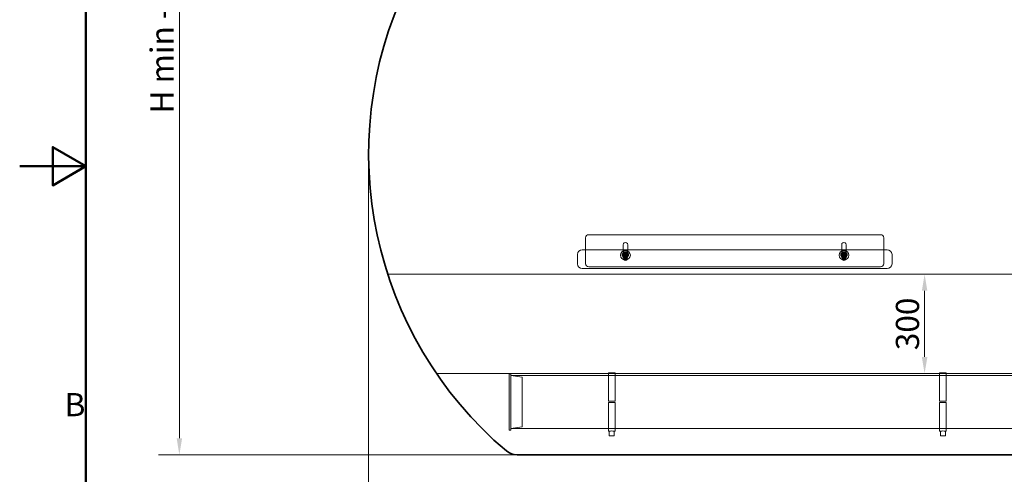
# Model space of a CAD drawing. Units: millimetres. Extents: x 0 to 8400, y 0 to 5940.
# Drawn here: x 0 to 2973, y 2039 to 3413 of the extents above; entities that cross this region are included whole.
import ezdxf

# ---------------------------------------------------------------- set-up
doc = ezdxf.new("R2010")
doc.units = ezdxf.units.MM
doc.header["$LTSCALE"] = 20
for name, color, linetype, lineweight in [('Border (ISO)', 7, 'Continuous', 50), ('Dimension (ISO)', 250, 'Continuous', 9), ('Hidden (ISO)', 250, 'Continuous', 18), ('Visible (ISO)', 7, 'Continuous', 35)]:
    doc.layers.add(name, color=color, linetype=linetype, lineweight=lineweight)
doc.styles.add('Note Text (ISO)', font='tahoma.ttf')
doc.dimstyles.new('Default (ISO)', dxfattribs={"dimscale": 20, "dimtxt": 3.5, "dimasz": 2.5, "dimexe": 3.175, "dimexo": 0, "dimgap": 0.762, "dimtad": 1, "dimdec": 1, "dimrnd": 1e-08, "dimtxsty": 'Note Text (ISO)', "dimcen": 0.09, "dimdle": 10, "dimclrd": 256, "dimclre": 256, "dimclrt": 256, "dimadec": 1, "dimazin": 2, "dimtfac": 1.001486, "dimtmove": 0, "dimatfit": 3, "dimfxl": 1, "dimtolj": 1, "dimtzin": 0, "dimlwd": -1, "dimlwe": -1, "dimarcsym": 0})

# ---------------------------------------------------------------- blocks, each defined once
blk = doc.blocks.new('Borders Default Border')
at = {"layer": 'Border (ISO)', "flags": 128}
for points in [[(10, 10), (10, 287), (410, 287), (410, 10), (10, 10)], [(0, 148.5), (10, 148.5), (5, 151.39), (5, 145.61), (10, 148.5)]]:
    blk.add_lwpolyline(points, dxfattribs=at)
at = {"layer": 'Border (ISO)', "insert": (6.78, 109.63), "char_height": 3.5, "attachment_point": 7, "style": 'Note Text (ISO)'}
blk.add_mtext('B', dxfattribs=at)
blk = doc.blocks.new('*D21')
at = {"layer": 'Defpoints', "color": 0, "transparency": 16777216}
for p in [(3147.1, 4679.7), (482.1, 2097.7), (1533.5, 2097.7)]:
    blk.add_point(p, dxfattribs=at)
at = {"layer": 'Dimension (ISO)', "transparency": 16777216}
for p, q in [((3147.1, 4679.7), (418.6, 4679.7)), ((482.1, 4629.7), (482.1, 2147.7)), ((1533.5, 2097.7), (418.6, 2097.7))]:
    blk.add_line(p, q, dxfattribs=at)
for points in [[(473.8, 4629.7), (490.4, 4629.7), (482.1, 4679.7)], [(473.8, 2147.7), (490.4, 2147.7), (482.1, 2097.7)]]:
    blk.add_solid(points, dxfattribs=at)
at = {"layer": 'Dimension (ISO)', "transparency": 16777216, "insert": (394.9, 3129.5), "char_height": 70, "attachment_point": 1, "rotation": 90, "style": 'Note Text (ISO)'}
blk.add_mtext('\\A1;H min - max', dxfattribs=at)
blk = doc.blocks.new('*D23')
at = {"layer": 'Defpoints', "color": 0, "transparency": 16777216}
for p in [(1053.5, 3007.4), (4513.5, 3007.4), (4513.5, 1884.8)]:
    blk.add_point(p, dxfattribs=at)
at = {"layer": 'Dimension (ISO)', "transparency": 16777216}
for p, q in [((1053.5, 3007.4), (1053.5, 1821.3)), ((4513.5, 3007.4), (4513.5, 1821.3)), ((1103.5, 1884.8), (4463.5, 1884.8))]:
    blk.add_line(p, q, dxfattribs=at)
for points in [[(1103.5, 1893.1), (1103.5, 1876.4), (1053.5, 1884.8)], [(4463.5, 1893.1), (4463.5, 1876.4), (4513.5, 1884.8)]]:
    blk.add_solid(points, dxfattribs=at)
at = {"layer": 'Dimension (ISO)', "transparency": 16777216, "insert": (2763.3, 1970), "char_height": 70, "attachment_point": 1, "style": 'Note Text (ISO)'}
blk.add_mtext('\\A1;L', dxfattribs=at)
blk = doc.blocks.new('*D31')
at = {"layer": 'Defpoints', "color": 0, "transparency": 16777216}
for p in [(2783.5, 2643.4), (2731.9, 2343.4), (2783.5, 2343.4)]:
    blk.add_point(p, dxfattribs=at)
at = {"layer": 'Dimension (ISO)', "transparency": 16777216}
for p, q in [((2783.5, 2643.4), (2668.4, 2643.4)), ((2731.9, 2593.4), (2731.9, 2393.4)), ((2783.5, 2343.4), (2668.4, 2343.4))]:
    blk.add_line(p, q, dxfattribs=at)
for points in [[(2723.6, 2593.4), (2740.3, 2593.4), (2731.9, 2643.4)], [(2723.6, 2393.4), (2740.3, 2393.4), (2731.9, 2343.4)]]:
    blk.add_solid(points, dxfattribs=at)
at = {"layer": 'Dimension (ISO)', "transparency": 16777216, "insert": (2680.2, 2493.4), "char_height": 70, "attachment_point": 5, "rotation": 90, "style": 'Note Text (ISO)'}
blk.add_mtext('\\A1;300', dxfattribs=at)

msp = doc.modelspace()

# ---------------------------------------------------------------- linework, layer by layer
at = {"layer": 'Hidden (ISO)', "ltscale": 0.951788}
for p, q in [((1708.55, 2753.76), (1708.55, 2750.22)), ((2608.55, 2750.22), (2608.55, 2753.76)), ((1821.55, 2732.72), (1821.55, 2729.18)), ((1835.55, 2732.72), (1835.55, 2729.18)), ((2481.55, 2732.72), (2481.55, 2729.18)), ((2495.55, 2732.72), (2495.55, 2729.18))]:
    msp.add_line(p, q, dxfattribs=at)
at = {"layer": 'Hidden (ISO)', "ltscale": 7.615002}
for p, q in [((1708.55, 2750.22), (1708.55, 2675.4)), ((2608.55, 2675.4), (2608.55, 2750.22))]:
    msp.add_line(p, q, dxfattribs=at)
at = {"layer": 'Hidden (ISO)', "ltscale": 13.297873}
for p, q in [((2598.55, 2763.11), (1718.55, 2763.11)), ((1718.55, 2666.05), (2598.55, 2666.05))]:
    msp.add_line(p, q, dxfattribs=at)
at = {"layer": 'Hidden (ISO)', "ltscale": 13.084538}
for p, q in [((1698.55, 2717.42), (2618.55, 2717.42)), ((2618.55, 2660.78), (1698.55, 2660.78))]:
    msp.add_line(p, q, dxfattribs=at)
at = {"layer": 'Hidden (ISO)', "ltscale": 3.331507}
for p, q in [((1821.55, 2696.45), (1821.55, 2729.18)), ((1835.55, 2729.18), (1835.55, 2696.45)), ((2481.55, 2696.45), (2481.55, 2729.18)), ((2495.55, 2729.18), (2495.55, 2696.45))]:
    msp.add_line(p, q, dxfattribs=at)
at = {"layer": 'Hidden (ISO)', "ltscale": 0.52345}
for p, q in [((1823.09, 2708.95), (1823.09, 2710.89)), ((1824.21, 2709.55), (1824.21, 2711.5)), ((1832.88, 2709.55), (1832.88, 2711.5)), ((1834, 2708.95), (1834, 2710.89)), ((2483.09, 2708.95), (2483.09, 2710.89)), ((2484.21, 2709.55), (2484.21, 2711.5)), ((2492.88, 2709.55), (2492.88, 2711.5)), ((2494, 2708.95), (2494, 2710.89)), ((1818.75, 2701.92), (1818.75, 2703.87)), ((1823.09, 2693.69), (1823.09, 2695.64)), ((1824.21, 2693.08), (1824.21, 2695.03)), ((1832.88, 2693.08), (1832.88, 2695.03)), ((1834, 2693.69), (1834, 2695.64)), ((1838.34, 2700.71), (1838.34, 2702.66)), ((2478.75, 2701.92), (2478.75, 2703.87)), ((2483.09, 2693.69), (2483.09, 2695.64)), ((2484.21, 2693.08), (2484.21, 2695.03)), ((2492.88, 2693.08), (2492.88, 2695.03)), ((2494, 2693.69), (2494, 2695.64)), ((2498.34, 2700.71), (2498.34, 2702.66))]:
    msp.add_line(p, q, dxfattribs=at)
at = {"layer": 'Hidden (ISO)', "ltscale": 4.66415}
for p, q in [((1823.55, 2689.36), (1823.55, 2706.72)), ((1833.55, 2689.36), (1833.55, 2706.72)), ((2483.55, 2689.36), (2483.55, 2706.72)), ((2493.55, 2689.36), (2493.55, 2706.72))]:
    msp.add_line(p, q, dxfattribs=at)
at = {"layer": 'Hidden (ISO)', "ltscale": 0.142683}
for p, q in [((1683.55, 2702.86), (1683.55, 2703.39)), ((2633.55, 2702.86), (2633.55, 2703.39))]:
    msp.add_line(p, q, dxfattribs=at)
at = {"layer": 'Hidden (ISO)', "ltscale": 2.855563}
for p, q in [((1683.55, 2674.8), (1683.55, 2702.86)), ((2633.55, 2702.86), (2633.55, 2674.8))]:
    msp.add_line(p, q, dxfattribs=at)
at = {"layer": 'Hidden (ISO)', "ltscale": 0.237872}
for p, q in [((1813.55, 2699.99), (1813.55, 2700.87)), ((1823.3, 2699.99), (1823.3, 2700.87)), ((1833.8, 2699.99), (1833.8, 2700.87)), ((1843.55, 2699.99), (1843.55, 2700.87)), ((2473.55, 2699.99), (2473.55, 2700.87)), ((2483.3, 2699.99), (2483.3, 2700.87)), ((2493.8, 2699.99), (2493.8, 2700.87)), ((2503.55, 2699.99), (2503.55, 2700.87)), ((1777.35, 2169.42), (1779.85, 2169.42)), ((1794.85, 2169.42), (1797.35, 2169.42)), ((2777.35, 2169.42), (2779.85, 2169.42)), ((2794.85, 2169.42), (2797.35, 2169.42))]:
    msp.add_line(p, q, dxfattribs=at)
at = {"layer": 'Hidden (ISO)', "ltscale": 0.325025}
for p, q in [((1818.75, 2700.71), (1818.75, 2701.92)), ((1838.34, 2702.66), (1838.34, 2703.87)), ((2478.75, 2700.71), (2478.75, 2701.92)), ((2498.34, 2702.66), (2498.34, 2703.87))]:
    msp.add_line(p, q, dxfattribs=at)
at = {"layer": 'Hidden (ISO)', "ltscale": 0.672171}
for p, q in [((1824.36, 2701.04), (1824.36, 2703.54)), ((1832.73, 2701.04), (1832.73, 2703.54)), ((2484.36, 2701.04), (2484.36, 2703.54)), ((2492.73, 2701.04), (2492.73, 2703.54))]:
    msp.add_line(p, q, dxfattribs=at)
at = {"layer": 'Hidden (ISO)', "ltscale": 13.035945}
msp.add_line((4455.89, 2643.42), (1111.2, 2643.42), dxfattribs=at)
at = {"layer": 'Hidden (ISO)', "ltscale": 13.254866}
msp.add_line((1258.54, 2343.42), (1487.65, 2343.42), dxfattribs=at)
at = {"layer": 'Hidden (ISO)', "ltscale": 12.912736}
for p, q in [((1477.35, 2342.42), (1477.35, 2172.42)), ((1482.35, 2342.42), (1482.35, 2172.42))]:
    msp.add_line(p, q, dxfattribs=at)
at = {"layer": 'Hidden (ISO)', "ltscale": 0.475844}
for p, q in [((1482.35, 2342.42), (1477.35, 2342.42)), ((1482.35, 2172.42), (1477.35, 2172.42))]:
    msp.add_line(p, q, dxfattribs=at)
at = {"layer": 'Hidden (ISO)', "ltscale": 13.069162}
for p, q in [((1482.35, 2337.42), (3482.35, 2337.42)), ((1482.35, 2177.42), (3482.35, 2177.42))]:
    msp.add_line(p, q, dxfattribs=at)
at = {"layer": 'Hidden (ISO)', "ltscale": 3.365332}
for p, q in [((1517.35, 2332.42), (1482.35, 2337.42)), ((1517.35, 2182.42), (1482.35, 2177.42))]:
    msp.add_line(p, q, dxfattribs=at)
at = {"layer": 'Hidden (ISO)', "ltscale": 13.055008}
msp.add_line((1487.65, 2343.42), (4079.44, 2343.42), dxfattribs=at)
at = {"layer": 'Hidden (ISO)', "ltscale": 14.241988}
msp.add_line((1517.35, 2332.42), (1517.35, 2182.42), dxfattribs=at)
at = {"layer": 'Hidden (ISO)', "ltscale": 14.987217}
for p, q in [((1777.35, 2345.42), (1777.35, 2271.61)), ((1797.35, 2271.61), (1797.35, 2345.42)), ((2777.35, 2345.42), (2777.35, 2271.61)), ((2797.35, 2271.61), (2797.35, 2345.42)), ((1777.35, 2243.22), (1777.35, 2169.42)), ((1797.35, 2169.42), (1797.35, 2243.22)), ((2777.35, 2243.22), (2777.35, 2169.42)), ((2797.35, 2169.42), (2797.35, 2243.22))]:
    msp.add_line(p, q, dxfattribs=at)
at = {"layer": 'Hidden (ISO)', "ltscale": 1.903676}
for p, q in [((1777.35, 2345.42), (1797.35, 2345.42)), ((1777.35, 2337.42), (1797.35, 2337.42)), ((2777.35, 2345.42), (2797.35, 2345.42)), ((2777.35, 2337.42), (2797.35, 2337.42)), ((1777.35, 2259.42), (1797.35, 2259.42)), ((2777.35, 2259.42), (2797.35, 2259.42)), ((1797.35, 2255.42), (1777.35, 2255.42)), ((2797.35, 2255.42), (2777.35, 2255.42)), ((1777.35, 2177.42), (1797.35, 2177.42)), ((2777.35, 2177.42), (2797.35, 2177.42))]:
    msp.add_line(p, q, dxfattribs=at)
at = {"layer": 'Hidden (ISO)', "ltscale": 0.670409}
for p, q in [((1777.35, 2271.61), (1777.35, 2267.42)), ((1797.35, 2267.42), (1797.35, 2271.61)), ((2777.35, 2271.61), (2777.35, 2267.42)), ((2797.35, 2267.42), (2797.35, 2271.61)), ((1777.35, 2247.42), (1777.35, 2243.22)), ((1797.35, 2243.22), (1797.35, 2247.42)), ((2777.35, 2247.42), (2777.35, 2243.22)), ((2797.35, 2243.22), (2797.35, 2247.42))]:
    msp.add_line(p, q, dxfattribs=at)
at = {"layer": 'Hidden (ISO)', "ltscale": 0.76141}
for p, q in [((1777.35, 2259.42), (1777.35, 2267.42)), ((1797.35, 2267.42), (1797.35, 2259.42)), ((2777.35, 2259.42), (2777.35, 2267.42)), ((2797.35, 2267.42), (2797.35, 2259.42)), ((1777.35, 2247.42), (1777.35, 2255.42)), ((1797.35, 2255.42), (1797.35, 2247.42)), ((2777.35, 2247.42), (2777.35, 2255.42)), ((2797.35, 2255.42), (2797.35, 2247.42))]:
    msp.add_line(p, q, dxfattribs=at)
at = {"layer": 'Hidden (ISO)', "ltscale": 1.34269}
for p, q in [((1779.85, 2169.52), (1779.85, 2155.42)), ((1794.85, 2169.52), (1794.85, 2155.42)), ((2779.85, 2169.52), (2779.85, 2155.42)), ((2794.85, 2169.52), (2794.85, 2155.42))]:
    msp.add_line(p, q, dxfattribs=at)
at = {"layer": 'Hidden (ISO)', "ltscale": 0.824259}
for p, q in [((1787.35, 2155.42), (1779.85, 2155.42)), ((1794.85, 2155.42), (1787.35, 2155.42)), ((2787.35, 2155.42), (2779.85, 2155.42)), ((2794.85, 2155.42), (2787.35, 2155.42))]:
    msp.add_line(p, q, dxfattribs=at)
at = {"layer": 'Hidden (ISO)', "ltscale": 1.495122}
for centre, major_axis, start_param, end_param in [((1718.55, 2753.76), (-10, 0), 4.712389, 6.2831853), ((2598.55, 2753.76), (10, 0), 0, 1.5707963), ((1718.55, 2675.4), (-10, 0), 0, 1.5707963), ((2598.55, 2675.4), (10, 0), 4.712389, 6.2831853)]:
    msp.add_ellipse(centre, major_axis=major_axis, ratio=0.9351766, start_param=start_param, end_param=end_param, dxfattribs=at)
at = {"layer": 'Hidden (ISO)', "ltscale": 2.09321}
for centre, major_axis, start_param, end_param in [((1828.55, 2732.72), (7, 0), 0, 3.1415927), ((2488.55, 2732.72), (7, 0), 0, 3.1415927), ((1828.55, 2699.99), (-7, 0), 0, 3.1415927), ((1828.55, 2696.45), (7, 0), 3.1415927, 6.2831853), ((2488.55, 2699.99), (-7, 0), 0, 3.1415927), ((2488.55, 2696.45), (7, 0), 3.1415927, 6.2831853)]:
    msp.add_ellipse(centre, major_axis=major_axis, ratio=0.9351766, start_param=start_param, end_param=end_param, dxfattribs=at)
at = {"layer": 'Hidden (ISO)', "ltscale": 2.242733}
for centre, major_axis, start_param, end_param in [((1698.55, 2703.39), (-15, 0), 4.712389, 6.2831853), ((2618.55, 2703.39), (15, 0), 0, 1.5707963), ((1698.55, 2674.8), (-15, 0), 0, 1.5707963), ((2618.55, 2674.8), (15, 0), 4.712389, 6.2831853)]:
    msp.add_ellipse(centre, major_axis=major_axis, ratio=0.9351766, start_param=start_param, end_param=end_param, dxfattribs=at)
at = {"layer": 'Hidden (ISO)', "ltscale": 11.39359}
for centre in [(1828.55, 2700.87), (2488.55, 2700.87)]:
    msp.add_ellipse(centre, major_axis=(15, 0), ratio=0.9351766, dxfattribs=at)
at = {"layer": 'Hidden (ISO)', "ltscale": 4.575279}
for centre in [(1828.55, 2703.71), (1828.55, 2700.87), (2488.55, 2703.71), (2488.55, 2700.87)]:
    msp.add_ellipse(centre, major_axis=(-7.65, 0), ratio=0.9351766, dxfattribs=at)
at = {"layer": 'Hidden (ISO)', "ltscale": 3.139866}
for centre, major_axis in [((1828.55, 2700.87), (5.25, 0)), ((2488.55, 2700.87), (5.25, 0)), ((1828.55, 2699.99), (-5.25, 0)), ((2488.55, 2699.99), (-5.25, 0))]:
    msp.add_ellipse(centre, major_axis=major_axis, ratio=0.9351766, dxfattribs=at)
at = {"layer": 'Hidden (ISO)', "ltscale": 2.990344}
for centre, major_axis in [((1828.55, 2706.72), (-5, 0)), ((2488.55, 2706.72), (-5, 0)), ((1828.55, 2689.36), (5, 0)), ((2488.55, 2689.36), (5, 0))]:
    msp.add_ellipse(centre, major_axis=major_axis, ratio=0.9351766, dxfattribs=at)
at = {"layer": 'Hidden (ISO)', "ltscale": 2.990283}
for centre in [(1828.55, 2703.71), (1828.55, 2700.87), (2488.55, 2703.71), (2488.55, 2700.87)]:
    msp.add_ellipse(centre, major_axis=(5, 0), ratio=0.9351766, dxfattribs=at)
at = {"layer": 'Hidden (ISO)', "ltscale": 2.504696}
for centre in [(1828.55, 2703.54), (2488.55, 2703.54), (1828.55, 2701.04), (2488.55, 2701.04)]:
    msp.add_ellipse(centre, major_axis=(-4.19, 0), ratio=0.9351766, dxfattribs=at)
at = {"layer": 'Hidden (ISO)', "ltscale": 2.392255}
for centre in [(1828.55, 2707.07), (2488.55, 2707.07)]:
    msp.add_ellipse(centre, major_axis=(-4, 0), ratio=0.9351766, dxfattribs=at)
at = {"layer": 'Hidden (ISO)', "ltscale": 0.824845}
for centre, major_axis, start_param, end_param in [((1772.35, 2257.42), (152.42, 0), 4.7616148, 4.8109605), ((1802.35, 2257.42), (-152.42, 0), 1.4722248, 1.5215705), ((2772.35, 2257.42), (152.42, 0), 4.7616148, 4.8109605), ((2802.35, 2257.42), (-152.42, 0), 1.4722248, 1.5215705)]:
    msp.add_ellipse(centre, major_axis=major_axis, ratio=0.5773503, start_param=start_param, end_param=end_param, dxfattribs=at)
at = {"layer": 'Hidden (ISO)', "ltscale": 0.948486}
for points in [[(1824.21, 2711.5), (1821.48, 2708.19), (1818.75, 2703.87)], [(1818.75, 2702.66), (1820.92, 2707.28), (1823.09, 2710.89)], [(1818.75, 2701.92), (1821.48, 2705.23), (1824.21, 2709.55)], [(1823.09, 2708.95), (1820.92, 2704.33), (1818.75, 2700.71)], [(1823.09, 2710.89), (1827.99, 2711.7), (1832.88, 2711.5)], [(1832.88, 2709.55), (1827.99, 2708.75), (1823.09, 2708.95)], [(1834, 2710.89), (1829.11, 2711.7), (1824.21, 2711.5)], [(1824.21, 2709.55), (1829.11, 2708.75), (1834, 2708.95)], [(1832.88, 2711.5), (1835.61, 2708.19), (1838.34, 2703.87)], [(1838.34, 2701.92), (1835.61, 2705.23), (1832.88, 2709.55)], [(1838.34, 2702.66), (1836.17, 2707.28), (1834, 2710.89)], [(1834, 2708.95), (1836.17, 2704.33), (1838.34, 2700.71)], [(2484.21, 2711.5), (2481.48, 2708.19), (2478.75, 2703.87)], [(2478.75, 2702.66), (2480.92, 2707.28), (2483.09, 2710.89)], [(2478.75, 2701.92), (2481.48, 2705.23), (2484.21, 2709.55)], [(2483.09, 2708.95), (2480.92, 2704.33), (2478.75, 2700.71)], [(2483.09, 2710.89), (2487.99, 2711.7), (2492.88, 2711.5)], [(2492.88, 2709.55), (2487.99, 2708.75), (2483.09, 2708.95)], [(2494, 2710.89), (2489.11, 2711.7), (2484.21, 2711.5)], [(2484.21, 2709.55), (2489.11, 2708.75), (2494, 2708.95)], [(2492.88, 2711.5), (2495.61, 2708.19), (2498.34, 2703.87)], [(2498.34, 2701.92), (2495.61, 2705.23), (2492.88, 2709.55)], [(2498.34, 2702.66), (2496.17, 2707.28), (2494, 2710.89)], [(2494, 2708.95), (2496.17, 2704.33), (2498.34, 2700.71)], [(1818.75, 2703.87), (1820.92, 2700.25), (1823.09, 2695.64)], [(1824.21, 2695.03), (1821.48, 2699.35), (1818.75, 2702.66)], [(1823.09, 2693.69), (1820.92, 2697.3), (1818.75, 2701.92)], [(1818.75, 2700.71), (1821.48, 2696.4), (1824.21, 2693.08)], [(1823.09, 2695.64), (1827.99, 2695.83), (1832.88, 2695.03)], [(1832.88, 2693.08), (1827.99, 2692.88), (1823.09, 2693.69)], [(1834, 2695.64), (1829.11, 2695.83), (1824.21, 2695.03)], [(1824.21, 2693.08), (1829.11, 2692.88), (1834, 2693.69)], [(1832.88, 2695.03), (1835.61, 2699.35), (1838.34, 2702.66)], [(1838.34, 2700.71), (1835.61, 2696.4), (1832.88, 2693.08)], [(1838.34, 2703.87), (1836.17, 2700.25), (1834, 2695.64)], [(1834, 2693.69), (1836.17, 2697.3), (1838.34, 2701.92)], [(2478.75, 2703.87), (2480.92, 2700.25), (2483.09, 2695.64)], [(2484.21, 2695.03), (2481.48, 2699.35), (2478.75, 2702.66)], [(2483.09, 2693.69), (2480.92, 2697.3), (2478.75, 2701.92)], [(2478.75, 2700.71), (2481.48, 2696.4), (2484.21, 2693.08)], [(2483.09, 2695.64), (2487.99, 2695.83), (2492.88, 2695.03)], [(2492.88, 2693.08), (2487.99, 2692.88), (2483.09, 2693.69)], [(2494, 2695.64), (2489.11, 2695.83), (2484.21, 2695.03)], [(2484.21, 2693.08), (2489.11, 2692.88), (2494, 2693.69)], [(2492.88, 2695.03), (2495.61, 2699.35), (2498.34, 2702.66)], [(2498.34, 2700.71), (2495.61, 2696.4), (2492.88, 2693.08)], [(2498.34, 2703.87), (2496.17, 2700.25), (2494, 2695.64)], [(2494, 2693.69), (2496.17, 2697.3), (2498.34, 2701.92)]]:
    msp.add_rational_spline(points, [1, 1.15470053838, 1], degree=2, dxfattribs=at)
at = {"layer": 'Visible (ISO)'}
for p, q in [((1533.55, 2097.42), (1501.68, 2097.42)), ((4033.55, 2097.66), (1533.55, 2097.66))]:
    msp.add_line(p, q, dxfattribs=at)
for centre, radius, start, end in [((2231.45, 3007.42), 1177.91, 154.34372, 229.68281), ((1501.68, 2147.42), 50, 229.68281, 270)]:
    msp.add_arc(centre, radius, start, end, dxfattribs=at)

# ---------------------------------------------------------------- block references
at = {"xscale": 20, "yscale": 20, "zscale": 20}
msp.add_blockref('Borders Default Border', (0, 0), dxfattribs=at)

# ---------------------------------------------------------------- dimensions: what is measured, and where the dimension line sits
at = {"layer": 'Dimension (ISO)'}
for base, p1, p2, angle, text, override, picture, middle in [((482.09, 2097.66), (3147.15, 4679.7), (1533.55, 2097.66), 90, 'H min - max', {"dimdec": 0, "dimtofl": 0, "dimatfit": 1}, '*D21', (482.09, 3388.68)), ((4513.55, 1884.75), (1053.55, 3007.42), (4513.55, 3007.42), 180, 'L', {"dimgap": 0.762, "dimdec": 1, "dimtol": 0, "dimlim": 0, "dimtp": 0, "dimtm": 0, "dimtdec": 2, "dimtofl": 0, "dimatfit": 1}, '*D23', (2783.55, 1884.75))]:
    dim = msp.add_linear_dim(base=base, p1=p1, p2=p2, angle=angle, text=text, dimstyle='Default (ISO)', override=override, dxfattribs=at)
    dim.commit()
    dim.dimension.update_dxf_attribs({"geometry": picture, "text_midpoint": middle, "dimtype": 160})
dim = msp.add_linear_dim(base=(2731.92, 2343.42), p1=(2783.55, 2643.42), p2=(2783.55, 2343.42), angle=90, dimstyle='Default (ISO)', override={"dimtofl": 0, "dimatfit": 1}, dxfattribs=at)
dim.commit()
dim.dimension.update_dxf_attribs({"geometry": '*D31', "text_midpoint": (2680.23, 2493.42)})

doc.saveas('drawing.dxf')
